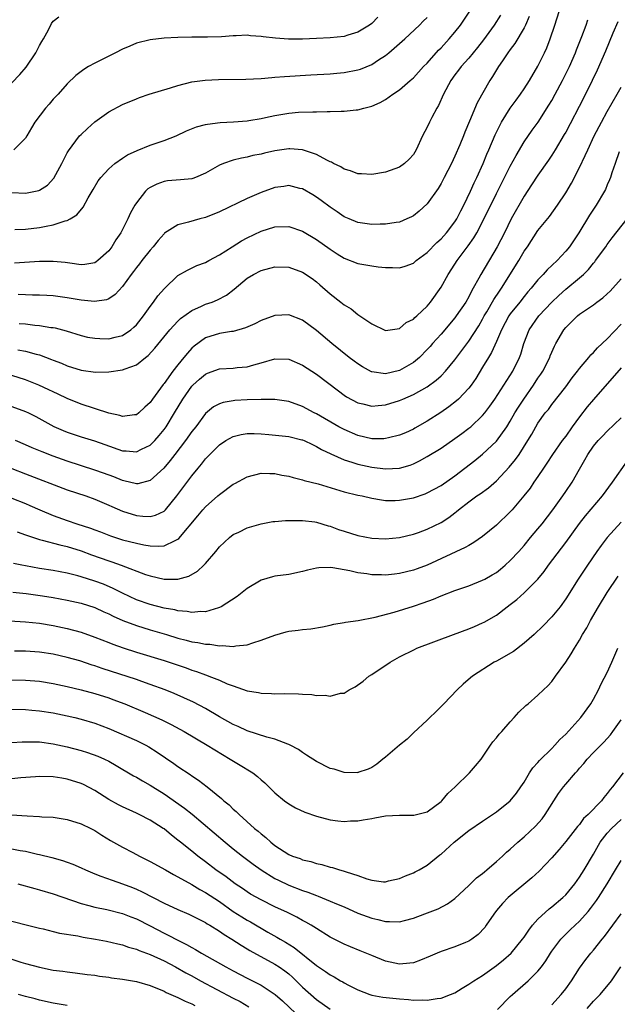
# Model space of a CAD drawing. Units: inches. Extents: x 2598000 to 2601000, y 1485000 to 1488000.
# Drawn here: x 2598680 to 2598766, y 1485140 to 1485282 of the extents above; entities that cross this region are included whole.
import ezdxf

# ---------------------------------------------------------------- set-up
doc = ezdxf.new("R2010")
doc.units = ezdxf.units.IN
doc.header["$MEASUREMENT"] = 0
doc.layers.add('LD25981485_2ft', color=216, linetype='Continuous')

msp = doc.modelspace()

# ---------------------------------------------------------------- linework, layer by layer
at = {"layer": 'LD25981485_2ft'}
for points, elevation in [([(2598680.08, 1485237.92), (2598681, 1485237.84), (2598682.32, 1485237.68), (2598683, 1485237.63), (2598684.65, 1485237.35), (2598685, 1485237.31), (2598685.26, 1485237.26), (2598686.84, 1485236.84), (2598689, 1485236.18), (2598689.95, 1485235.95), (2598691, 1485235.77), (2598691.72, 1485235.72), (2598693, 1485235.71), (2598693.94, 1485235.94), (2598695, 1485236.18), (2598696.22, 1485237), (2598696.64, 1485237.36), (2598697, 1485237.72), (2598698.01, 1485239), (2598699, 1485240.38), (2598699.49, 1485241), (2598700.11, 1485241.89), (2598701.04, 1485242.96), (2598703, 1485244.83), (2598704.37, 1485245.63), (2598705.73, 1485246.27), (2598707, 1485246.73), (2598707.46, 1485247), (2598709, 1485247.83), (2598710.81, 1485249), (2598712.16, 1485249.84), (2598713, 1485250.29), (2598715, 1485251.24), (2598717, 1485251.87), (2598719, 1485251.89), (2598721, 1485251.23), (2598723, 1485250.05), (2598725, 1485248.62), (2598725.98, 1485247.98), (2598727, 1485247.36), (2598729, 1485246.59), (2598731, 1485246.21), (2598731.92, 1485246.08), (2598733, 1485245.99), (2598734.01, 1485246.01), (2598735, 1485245.96), (2598735.8, 1485246.2), (2598737, 1485246.63), (2598737.42, 1485247), (2598739, 1485248.17), (2598740.4, 1485249.6), (2598741, 1485250.11), (2598741.79, 1485251), (2598743, 1485252.59), (2598743.26, 1485253), (2598743.84, 1485254.16), (2598744.27, 1485255), (2598745.23, 1485257), (2598745.77, 1485258.23), (2598746.15, 1485259), (2598747.06, 1485261), (2598747.62, 1485262.38), (2598747.91, 1485263), (2598748.83, 1485265.17), (2598749.48, 1485266.52), (2598749.75, 1485267), (2598751, 1485269), (2598751.83, 1485270.17), (2598752.46, 1485271), (2598753, 1485271.79), (2598753.78, 1485273), (2598755, 1485275.06), (2598755.95, 1485277), (2598756.28, 1485277.72), (2598756.78, 1485279), (2598757.45, 1485281), (2598758.69, 1485285)], 10362), ([(2598749.59, 1485282.41), (2598748.68, 1485281), (2598747.12, 1485278.88), (2598746.25, 1485277.75), (2598745, 1485276.21), (2598743.92, 1485275), (2598743.53, 1485274.47), (2598743, 1485273.81), (2598742.42, 1485273), (2598741.37, 1485271), (2598740.61, 1485269.39), (2598740.37, 1485269), (2598739.65, 1485267.65), (2598739.32, 1485267), (2598739, 1485266.28), (2598738.33, 1485265), (2598737.4, 1485263), (2598737, 1485262.33), (2598736.38, 1485261.62), (2598735.72, 1485261), (2598735, 1485260.48), (2598733, 1485259.76), (2598731, 1485259.41), (2598729.5, 1485259.5), (2598729, 1485259.51), (2598727.94, 1485259.94), (2598727, 1485260.19), (2598726.51, 1485260.51), (2598725.49, 1485261), (2598725.19, 1485261.19), (2598725, 1485261.26), (2598724.51, 1485261.49), (2598723, 1485262.33), (2598721, 1485262.99), (2598719.14, 1485263.14), (2598719, 1485263.15), (2598717, 1485262.86), (2598715.48, 1485262.52), (2598715, 1485262.38), (2598713.84, 1485262.16), (2598713, 1485261.94), (2598712.2, 1485261.8), (2598711, 1485261.48), (2598709.58, 1485261), (2598709, 1485260.75), (2598707, 1485259.63), (2598705.53, 1485259), (2598705.14, 1485258.86), (2598705, 1485258.82), (2598703.36, 1485258.64), (2598701.5, 1485258.5), (2598701, 1485258.43), (2598699.95, 1485258.05), (2598699, 1485257.56), (2598698.67, 1485257.33), (2598698.32, 1485257), (2598697, 1485255.33), (2598696.78, 1485255), (2598696.13, 1485253.87), (2598695.76, 1485253), (2598694.75, 1485251), (2598694.02, 1485249.98), (2598693.46, 1485249), (2598693, 1485248.41), (2598691.44, 1485247), (2598691.19, 1485246.81), (2598691, 1485246.69), (2598689.56, 1485246.44), (2598689, 1485246.39), (2598687.4, 1485246.6), (2598686.7, 1485246.7), (2598685, 1485246.87), (2598683, 1485246.84), (2598679.38, 1485246.62)], 10358), ([(2598679.46, 1485251.46), (2598681, 1485251.51), (2598683, 1485251.75), (2598683.98, 1485251.98), (2598685, 1485252.15), (2598686.71, 1485252.71), (2598687, 1485252.77), (2598687.43, 1485253), (2598688.4, 1485253.6), (2598689.31, 1485254.69), (2598690.04, 1485256.04), (2598690.74, 1485257.26), (2598691.49, 1485258.51), (2598691.86, 1485259), (2598693, 1485260.25), (2598693.89, 1485261), (2598695, 1485261.79), (2598695.73, 1485262.27), (2598697.1, 1485262.9), (2598699, 1485263.65), (2598701, 1485264.32), (2598702.72, 1485265), (2598704.25, 1485265.75), (2598705.69, 1485266.31), (2598707, 1485266.65), (2598707.29, 1485266.71), (2598709.08, 1485266.92), (2598711.03, 1485267.03), (2598713, 1485267.19), (2598713.22, 1485267.22), (2598715, 1485267.51), (2598715.64, 1485267.64), (2598717, 1485267.96), (2598719, 1485268.29), (2598720.4, 1485268.4), (2598722.49, 1485268.49), (2598723, 1485268.47), (2598724.53, 1485268.53), (2598725, 1485268.5), (2598726.58, 1485268.58), (2598727, 1485268.55), (2598728.76, 1485268.76), (2598729, 1485268.76), (2598729.87, 1485269), (2598731, 1485269.29), (2598732.2, 1485269.8), (2598733, 1485270.27), (2598734.04, 1485271), (2598735, 1485271.63), (2598736.55, 1485273), (2598736.8, 1485273.2), (2598737, 1485273.37), (2598738.48, 1485275), (2598739, 1485275.51), (2598740.63, 1485277.37), (2598741, 1485277.73), (2598742.16, 1485279), (2598743, 1485279.98), (2598743.8, 1485281), (2598744.31, 1485281.69), (2598745.18, 1485283)], 10356), ([(2598679, 1485272.66), (2598680.16, 1485273.84), (2598681.06, 1485274.94), (2598682.46, 1485277), (2598683, 1485278.04), (2598683.35, 1485278.65), (2598683.6, 1485279), (2598684.31, 1485280.31), (2598684.75, 1485281.25), (2598685, 1485281.58), (2598685.81, 1485282.19)], 10350), ([(2598679, 1485256.83), (2598681, 1485256.73), (2598682.89, 1485257.11), (2598683, 1485257.15), (2598684.14, 1485257.86), (2598685.09, 1485258.91), (2598686.23, 1485261), (2598687, 1485262.53), (2598687.17, 1485262.83), (2598688.8, 1485265), (2598689, 1485265.22), (2598689.93, 1485266.07), (2598691, 1485267.01), (2598693, 1485268.46), (2598695, 1485269.55), (2598697, 1485270.37), (2598697.46, 1485270.54), (2598698.85, 1485271), (2598701.93, 1485271.93), (2598703, 1485272.27), (2598705, 1485272.8), (2598706.94, 1485273.06), (2598708.87, 1485273.13), (2598712.81, 1485273.19), (2598715, 1485273.3), (2598716.55, 1485273.45), (2598717, 1485273.46), (2598718.41, 1485273.59), (2598722.18, 1485273.83), (2598725, 1485273.98), (2598725.93, 1485274.07), (2598727, 1485274.15), (2598729, 1485274.52), (2598729.36, 1485274.64), (2598731, 1485275.31), (2598731.96, 1485275.96), (2598733, 1485276.63), (2598733.46, 1485277), (2598735.75, 1485279), (2598737.91, 1485281), (2598738.44, 1485281.56), (2598739, 1485282.08)], 10354), ([(2598766.53, 1485281.47), (2598765.83, 1485279.83), (2598764.76, 1485277.24), (2598763.53, 1485274.47), (2598762.82, 1485273), (2598761.55, 1485270.45), (2598759, 1485265.55), (2598758.8, 1485265.2), (2598757.48, 1485263), (2598757, 1485262.23), (2598756.51, 1485261.49), (2598755, 1485259.34), (2598754.08, 1485257.92), (2598753, 1485256.31), (2598751.12, 1485253), (2598750.15, 1485251), (2598749.12, 1485249), (2598746.74, 1485245), (2598746.46, 1485244.46), (2598745.66, 1485243), (2598745.41, 1485242.59), (2598745, 1485241.77), (2598744.56, 1485241), (2598743.2, 1485239), (2598743, 1485238.73), (2598741, 1485236.37), (2598739.78, 1485235), (2598739.42, 1485234.58), (2598739, 1485234.13), (2598737.88, 1485233), (2598737, 1485232.27), (2598735, 1485231.13), (2598733, 1485230.65), (2598731, 1485230.92), (2598730.94, 1485230.94), (2598729.64, 1485231.64), (2598729, 1485232.06), (2598728.45, 1485232.45), (2598727.72, 1485233), (2598725.23, 1485235), (2598723, 1485236.89), (2598721, 1485238.39), (2598719, 1485239.16), (2598717, 1485239.08), (2598715, 1485238.35), (2598714.12, 1485237.88), (2598712.74, 1485237.26), (2598711, 1485236.76), (2598710.74, 1485236.74), (2598709, 1485236.44), (2598707, 1485235.82), (2598705.36, 1485234.64), (2598705, 1485234.32), (2598704.36, 1485233.64), (2598703.87, 1485233), (2598703, 1485231.95), (2598702.27, 1485231), (2598701, 1485229.23), (2598700.89, 1485229.11), (2598699.32, 1485227), (2598699, 1485226.52), (2598698.2, 1485225.8), (2598697.35, 1485225), (2598697, 1485224.71), (2598696.71, 1485224.71), (2598695, 1485224.48), (2598694.63, 1485224.63), (2598693, 1485224.98), (2598689, 1485226.24), (2598687, 1485227.06), (2598685.71, 1485227.71), (2598685, 1485228.02), (2598684.34, 1485228.34), (2598682.92, 1485229), (2598681, 1485229.77), (2598679, 1485230.42)], 10366), ([(2598731.87, 1485282.13), (2598731, 1485281.24), (2598730.67, 1485281), (2598729, 1485279.97), (2598727.54, 1485279.54), (2598727, 1485279.36), (2598725, 1485279.14), (2598723, 1485279.04), (2598721, 1485278.97), (2598718.97, 1485278.97), (2598717.1, 1485279.1), (2598715.31, 1485279.31), (2598715, 1485279.37), (2598713.46, 1485279.46), (2598713, 1485279.52), (2598711.43, 1485279.43), (2598711, 1485279.44), (2598709.31, 1485279.31), (2598707.26, 1485279.26), (2598705, 1485279.26), (2598703, 1485279.21), (2598701, 1485279.09), (2598699, 1485278.87), (2598697, 1485278.38), (2598696.05, 1485277.95), (2598695, 1485277.52), (2598693.99, 1485277), (2598691, 1485275.49), (2598690.07, 1485275), (2598689.4, 1485274.6), (2598688.26, 1485273.74), (2598687, 1485272.53), (2598685.68, 1485271), (2598685, 1485270.28), (2598684.41, 1485269.59), (2598683.88, 1485269), (2598682.34, 1485267), (2598681.84, 1485266.16), (2598681.18, 1485265), (2598681, 1485264.66), (2598679.32, 1485263)], 10352), ([(2598679.88, 1485234.12), (2598681, 1485233.92), (2598682.54, 1485233.46), (2598683, 1485233.36), (2598684.73, 1485232.73), (2598685, 1485232.6), (2598686.16, 1485232.16), (2598687, 1485231.8), (2598689, 1485231.19), (2598691.11, 1485230.89), (2598693, 1485230.93), (2598695, 1485231.2), (2598695.36, 1485231.36), (2598697, 1485231.93), (2598698.32, 1485233), (2598698.72, 1485233.28), (2598699.66, 1485234.34), (2598701.82, 1485237), (2598703, 1485238.26), (2598703.37, 1485238.63), (2598705, 1485239.8), (2598706.4, 1485240.4), (2598707, 1485240.68), (2598707.94, 1485241), (2598708.7, 1485241.3), (2598710.02, 1485241.98), (2598711.14, 1485242.86), (2598713, 1485244.43), (2598713.92, 1485245), (2598715, 1485245.54), (2598717, 1485246.08), (2598719, 1485246.06), (2598721, 1485245.34), (2598722.39, 1485244.39), (2598723, 1485243.93), (2598723.51, 1485243.51), (2598725, 1485242.2), (2598726.54, 1485241), (2598727, 1485240.61), (2598728.02, 1485240.02), (2598729, 1485239.19), (2598729.13, 1485239.13), (2598731, 1485237.86), (2598733, 1485236.9), (2598735, 1485237.18), (2598735.94, 1485238.06), (2598737, 1485238.53), (2598737.21, 1485238.79), (2598737.48, 1485239), (2598739, 1485240.43), (2598739.46, 1485241), (2598741, 1485243.17), (2598742.03, 1485245), (2598743, 1485246.46), (2598743.33, 1485247), (2598744.9, 1485249.1), (2598745.73, 1485250.27), (2598746.15, 1485251), (2598747, 1485252.59), (2598749, 1485256.67), (2598751, 1485260.61), (2598751.83, 1485262.17), (2598753, 1485264.15), (2598754.16, 1485265.84), (2598755.01, 1485266.99), (2598756.58, 1485269.42), (2598757, 1485270.12), (2598757.49, 1485271), (2598758.55, 1485273), (2598759.53, 1485275), (2598760.4, 1485277), (2598760.56, 1485277.44), (2598761.35, 1485279.35), (2598761.98, 1485281), (2598762.22, 1485281.78)], 10364), ([(2598753.74, 1485282.26), (2598753.2, 1485281), (2598753, 1485280.59), (2598751.68, 1485278.32), (2598751, 1485277.47), (2598750.65, 1485277), (2598749.86, 1485275.86), (2598749.28, 1485275), (2598749, 1485274.56), (2598748.43, 1485273.57), (2598748.05, 1485273), (2598746.24, 1485269.76), (2598745.13, 1485267.13), (2598744.45, 1485265.55), (2598744.25, 1485265), (2598743.72, 1485263.72), (2598743, 1485262.06), (2598742.49, 1485261), (2598741.47, 1485259), (2598741, 1485258.1), (2598740.58, 1485257.42), (2598739, 1485255.19), (2598737.86, 1485254.14), (2598737, 1485253.45), (2598736.71, 1485253.29), (2598736.07, 1485253), (2598735, 1485252.56), (2598734.5, 1485252.5), (2598733, 1485252.23), (2598732.23, 1485252.23), (2598731, 1485252.21), (2598729, 1485252.49), (2598727.71, 1485253), (2598727, 1485253.31), (2598726.01, 1485254.01), (2598725, 1485254.7), (2598723.68, 1485255.68), (2598723, 1485256.16), (2598722.48, 1485256.48), (2598721, 1485257.33), (2598720.59, 1485257.41), (2598719, 1485257.82), (2598718.31, 1485257.69), (2598717, 1485257.54), (2598715, 1485256.84), (2598713, 1485255.97), (2598709, 1485254.04), (2598707, 1485253.22), (2598706.14, 1485253), (2598704.53, 1485252.53), (2598703, 1485252.14), (2598701.07, 1485250.93), (2598701, 1485250.87), (2598700.12, 1485249.88), (2598699.43, 1485249), (2598699, 1485248.5), (2598697.8, 1485247), (2598697.46, 1485246.54), (2598697, 1485245.98), (2598696.58, 1485245.42), (2598696.24, 1485245), (2598695, 1485243.26), (2598693.92, 1485242.08), (2598693, 1485241.49), (2598692.67, 1485241.33), (2598690.93, 1485241.07), (2598689, 1485241.26), (2598687, 1485241.63), (2598685, 1485241.9), (2598684.07, 1485241.93), (2598683, 1485242), (2598681.99, 1485242.01), (2598681, 1485242.06), (2598679.92, 1485242.08)], 10360), ([(2598679, 1485225.93), (2598681, 1485225.19), (2598681.41, 1485225), (2598682.48, 1485224.48), (2598685.06, 1485223.05), (2598686.44, 1485222.44), (2598687, 1485222.2), (2598689, 1485221.53), (2598690.96, 1485220.96), (2598692.45, 1485220.45), (2598695, 1485219.53), (2598695.5, 1485219.5), (2598697, 1485219.36), (2598697.74, 1485219.74), (2598699, 1485220.34), (2598699.64, 1485221), (2598700.28, 1485221.72), (2598701, 1485222.61), (2598701.28, 1485223), (2598702.5, 1485225), (2598703.69, 1485227), (2598705, 1485228.84), (2598705.15, 1485229), (2598706.13, 1485229.87), (2598707, 1485230.6), (2598707.29, 1485230.71), (2598709, 1485231.34), (2598711, 1485231.46), (2598711.53, 1485231.53), (2598713, 1485231.65), (2598713.96, 1485231.96), (2598715, 1485232.24), (2598717, 1485232.82), (2598719, 1485232.75), (2598721, 1485231.89), (2598723, 1485230.57), (2598726.18, 1485228.18), (2598727, 1485227.58), (2598727.34, 1485227.34), (2598729, 1485226.45), (2598729.71, 1485226.29), (2598731, 1485225.96), (2598731.94, 1485226.06), (2598733, 1485226.14), (2598735, 1485226.79), (2598735.46, 1485227), (2598737, 1485227.65), (2598739, 1485228.78), (2598740.29, 1485229.71), (2598741, 1485230.36), (2598741.63, 1485231), (2598743, 1485232.64), (2598745, 1485235.34), (2598746.44, 1485237.56), (2598747, 1485238.54), (2598747.24, 1485239), (2598747.61, 1485239.61), (2598748.62, 1485241.38), (2598749.42, 1485242.58), (2598749.72, 1485243), (2598752.22, 1485247), (2598753, 1485248.34), (2598753.48, 1485249), (2598755, 1485251.33), (2598756.64, 1485253.36), (2598757.82, 1485255), (2598759, 1485256.78), (2598759.83, 1485258.17), (2598761, 1485260.45), (2598761.83, 1485262.17), (2598762.18, 1485263), (2598763.12, 1485265), (2598764.15, 1485267), (2598765, 1485268.54), (2598766.45, 1485271), (2598767, 1485272.01)], 10368), ([(2598766.71, 1485262.71), (2598766.16, 1485261), (2598765.68, 1485259.68), (2598765.47, 1485259), (2598765.34, 1485258.66), (2598765, 1485257.93), (2598764.73, 1485257.27), (2598764.6, 1485257), (2598763.4, 1485255), (2598763, 1485254.43), (2598762.44, 1485253.56), (2598760.92, 1485251), (2598759.55, 1485249), (2598759, 1485248.33), (2598757.76, 1485247), (2598756.34, 1485245.66), (2598755.77, 1485245), (2598755, 1485244.2), (2598754.03, 1485243), (2598753.54, 1485242.46), (2598753, 1485241.81), (2598752.37, 1485241), (2598751, 1485239.3), (2598750.8, 1485239), (2598749.72, 1485237), (2598749, 1485235.31), (2598748.28, 1485233.72), (2598747.83, 1485233), (2598747, 1485231.58), (2598746.02, 1485229.98), (2598745.34, 1485229), (2598745, 1485228.56), (2598743.51, 1485227), (2598743.25, 1485226.75), (2598742.14, 1485225.86), (2598740.97, 1485225.03), (2598739, 1485223.79), (2598737.21, 1485222.79), (2598737, 1485222.67), (2598735.86, 1485222.14), (2598735, 1485221.77), (2598733.39, 1485221.39), (2598733, 1485221.28), (2598732.74, 1485221.26), (2598731, 1485221.27), (2598729, 1485221.74), (2598727, 1485222.58), (2598726.22, 1485223), (2598723, 1485224.84), (2598722.68, 1485225), (2598721, 1485225.94), (2598719, 1485226.66), (2598717, 1485226.94), (2598715, 1485226.94), (2598713, 1485226.88), (2598711.23, 1485226.77), (2598711, 1485226.75), (2598709.52, 1485226.48), (2598709, 1485226.3), (2598708.15, 1485225.85), (2598707, 1485224.91), (2598705.56, 1485223), (2598705, 1485222.29), (2598704.1, 1485221), (2598702.56, 1485219), (2598701.9, 1485218.1), (2598700.97, 1485217.03), (2598699, 1485215.22), (2598697.23, 1485214.77), (2598697, 1485214.76), (2598695.2, 1485215.2), (2598695, 1485215.22), (2598693.74, 1485215.74), (2598692.27, 1485216.27), (2598691, 1485216.72), (2598687, 1485218.04), (2598685, 1485218.76), (2598683.39, 1485219.39), (2598681.97, 1485219.97), (2598681, 1485220.4), (2598679.56, 1485221)], 10370), ([(2598679, 1485216.95), (2598681, 1485216.22), (2598687, 1485213.9), (2598689.68, 1485213), (2598691, 1485212.53), (2598693, 1485211.69), (2598693.47, 1485211.47), (2598695, 1485210.82), (2598697, 1485210.19), (2598697.91, 1485210.09), (2598699, 1485210.04), (2598699.77, 1485210.23), (2598701, 1485210.82), (2598701.1, 1485210.9), (2598701.19, 1485211), (2598702.86, 1485213), (2598705, 1485215.91), (2598705.9, 1485217), (2598706.41, 1485217.59), (2598707, 1485218.37), (2598707.61, 1485219), (2598709, 1485220.39), (2598709.92, 1485221), (2598711, 1485221.6), (2598712.12, 1485221.88), (2598713, 1485222.01), (2598713.99, 1485222.01), (2598715, 1485221.95), (2598716.14, 1485221.86), (2598719, 1485221.57), (2598720.87, 1485221.13), (2598721, 1485221.1), (2598721.23, 1485221), (2598722.41, 1485220.41), (2598723, 1485220.16), (2598723.72, 1485219.72), (2598725.08, 1485219.08), (2598727, 1485218.22), (2598728.1, 1485217.9), (2598729, 1485217.59), (2598731, 1485217.17), (2598733, 1485216.9), (2598735.02, 1485217), (2598736.53, 1485217.47), (2598737, 1485217.65), (2598737.91, 1485218.09), (2598739, 1485218.68), (2598741, 1485219.9), (2598743, 1485221.28), (2598743.99, 1485222.01), (2598745, 1485222.77), (2598745.28, 1485223), (2598747, 1485224.61), (2598747.33, 1485225), (2598748.05, 1485225.95), (2598748.78, 1485227), (2598750.09, 1485229), (2598751.37, 1485231), (2598752.34, 1485233), (2598752.52, 1485233.48), (2598752.96, 1485235), (2598753.74, 1485237), (2598755.14, 1485239), (2598757, 1485241.01), (2598758.03, 1485241.97), (2598759, 1485242.85), (2598761, 1485244.51), (2598761.56, 1485245), (2598762.29, 1485245.71), (2598763, 1485246.61), (2598763.19, 1485246.81), (2598763.33, 1485247), (2598764.78, 1485249), (2598765, 1485249.33), (2598765.71, 1485250.29), (2598767.86, 1485253)], 10372), ([(2598679, 1485212.67), (2598681, 1485211.89), (2598681.63, 1485211.63), (2598683.05, 1485211), (2598685, 1485210.19), (2598687, 1485209.47), (2598688.39, 1485209), (2598690.36, 1485208.36), (2598691, 1485208.11), (2598691.81, 1485207.81), (2598693.24, 1485207.24), (2598695, 1485206.68), (2598697, 1485206.17), (2598698.06, 1485205.94), (2598699, 1485205.79), (2598700.26, 1485205.74), (2598701, 1485205.8), (2598702.58, 1485206.58), (2598703, 1485206.74), (2598703.15, 1485206.85), (2598705.87, 1485210.13), (2598706.59, 1485211), (2598707, 1485211.45), (2598708.76, 1485213), (2598709, 1485213.22), (2598711, 1485214.7), (2598711.2, 1485214.8), (2598713, 1485215.77), (2598715, 1485216.3), (2598716.25, 1485216.25), (2598717, 1485216.26), (2598718.02, 1485216.02), (2598719, 1485215.87), (2598719.65, 1485215.65), (2598721, 1485215.35), (2598721.25, 1485215.25), (2598723.24, 1485214.76), (2598727, 1485213.62), (2598729, 1485213.12), (2598729.59, 1485213), (2598731, 1485212.68), (2598732.42, 1485212.42), (2598733, 1485212.37), (2598734.35, 1485212.35), (2598735, 1485212.38), (2598737, 1485212.75), (2598738.69, 1485213.31), (2598739, 1485213.45), (2598740.03, 1485213.97), (2598741, 1485214.5), (2598743, 1485215.91), (2598745.88, 1485218.12), (2598747, 1485219.03), (2598749, 1485220.93), (2598750.51, 1485223), (2598751, 1485223.79), (2598751.68, 1485225), (2598752.17, 1485225.83), (2598752.95, 1485227), (2598754.37, 1485229), (2598755, 1485229.99), (2598755.42, 1485230.58), (2598755.68, 1485231), (2598756.69, 1485233), (2598756.77, 1485233.23), (2598757, 1485233.77), (2598757.39, 1485234.61), (2598757.59, 1485235), (2598758.75, 1485237), (2598759, 1485237.31), (2598760.72, 1485239), (2598761, 1485239.23), (2598763, 1485240.59), (2598763.52, 1485241), (2598764.37, 1485241.63), (2598765, 1485242.19), (2598765.41, 1485242.59), (2598767, 1485244.36)], 10374), ([(2598679.8, 1485207.8), (2598681, 1485207.39), (2598681.27, 1485207.27), (2598683, 1485206.7), (2598683.37, 1485206.63), (2598685.92, 1485205.92), (2598687, 1485205.7), (2598689, 1485205.09), (2598690.51, 1485204.51), (2598693, 1485203.61), (2598693.47, 1485203.47), (2598694.79, 1485203), (2598698.33, 1485201.67), (2598699, 1485201.45), (2598701, 1485201), (2598702.99, 1485201.01), (2598704.56, 1485201.44), (2598705.84, 1485202.16), (2598706.74, 1485203), (2598707, 1485203.27), (2598708.47, 1485205), (2598709, 1485205.66), (2598710.43, 1485207), (2598711, 1485207.42), (2598711.79, 1485207.79), (2598713, 1485208.39), (2598715, 1485209), (2598716.71, 1485209.29), (2598717, 1485209.33), (2598718.55, 1485209.45), (2598719, 1485209.47), (2598720.53, 1485209.47), (2598721, 1485209.45), (2598722.75, 1485209.25), (2598723, 1485209.21), (2598724.71, 1485208.71), (2598725, 1485208.65), (2598726.18, 1485208.18), (2598727, 1485207.9), (2598729, 1485207.27), (2598731, 1485206.89), (2598733, 1485206.79), (2598735, 1485206.98), (2598737, 1485207.49), (2598737.74, 1485207.74), (2598739, 1485208.21), (2598741, 1485209.18), (2598742.11, 1485209.89), (2598743, 1485210.57), (2598743.25, 1485210.75), (2598743.54, 1485211), (2598745, 1485212.13), (2598746.18, 1485213), (2598746.67, 1485213.33), (2598747.83, 1485214.17), (2598749, 1485215.18), (2598750.85, 1485217.15), (2598751.74, 1485218.26), (2598752.26, 1485219), (2598753.55, 1485221), (2598754.09, 1485221.91), (2598755, 1485223.52), (2598756.06, 1485225), (2598756.5, 1485225.5), (2598757, 1485226.22), (2598759, 1485228.74), (2598759.96, 1485230.04), (2598760.71, 1485231), (2598761, 1485231.4), (2598762.36, 1485233), (2598762.64, 1485233.36), (2598763, 1485233.71), (2598763.59, 1485234.41), (2598765, 1485235.7), (2598767, 1485237.82)], 10376), ([(2598767, 1485231.48), (2598763, 1485226.95), (2598762.12, 1485225.88), (2598761, 1485224.44), (2598759.94, 1485223), (2598759, 1485221.66), (2598758.5, 1485221), (2598757.09, 1485219), (2598756.28, 1485217.72), (2598755.78, 1485217), (2598755, 1485215.83), (2598754.42, 1485215), (2598753.85, 1485214.15), (2598752.98, 1485213.02), (2598751.26, 1485211), (2598751, 1485210.71), (2598749, 1485208.78), (2598747, 1485207.14), (2598745.73, 1485206.27), (2598745, 1485205.87), (2598744.46, 1485205.54), (2598739, 1485203.03), (2598737.54, 1485202.46), (2598737, 1485202.27), (2598735, 1485201.79), (2598734.27, 1485201.73), (2598733, 1485201.58), (2598732.39, 1485201.61), (2598731, 1485201.62), (2598730.26, 1485201.74), (2598729, 1485201.9), (2598727.83, 1485202.17), (2598725.36, 1485202.64), (2598725, 1485202.67), (2598723.36, 1485202.64), (2598723, 1485202.59), (2598721.7, 1485202.3), (2598721, 1485202.09), (2598719, 1485201.68), (2598717, 1485201.41), (2598716.66, 1485201.34), (2598715, 1485200.83), (2598713, 1485199.64), (2598711.53, 1485198.47), (2598709.24, 1485197), (2598709, 1485196.88), (2598708.85, 1485196.85), (2598707, 1485196.29), (2598706.31, 1485196.31), (2598705, 1485196.19), (2598704.33, 1485196.33), (2598703, 1485196.42), (2598702.54, 1485196.54), (2598701, 1485196.82), (2598699, 1485197.32), (2598697, 1485198.02), (2598695, 1485198.96), (2598693.65, 1485199.65), (2598692.24, 1485200.24), (2598691, 1485200.71), (2598689, 1485201.34), (2598688.53, 1485201.47), (2598687, 1485201.85), (2598685, 1485202.24), (2598683, 1485202.55), (2598681, 1485202.89), (2598680.47, 1485203), (2598679.27, 1485203.27)], 10378), ([(2598679.13, 1485199.13), (2598681.1, 1485198.9), (2598683.42, 1485198.58), (2598685, 1485198.32), (2598687, 1485197.96), (2598689, 1485197.52), (2598691, 1485196.89), (2598692.29, 1485196.29), (2598693, 1485196), (2598693.66, 1485195.66), (2598695.04, 1485195.04), (2598697, 1485194.28), (2598699, 1485193.67), (2598701.35, 1485193), (2598703, 1485192.49), (2598704.2, 1485192.2), (2598705, 1485191.96), (2598705.86, 1485191.86), (2598707, 1485191.59), (2598707.59, 1485191.59), (2598709, 1485191.37), (2598709.41, 1485191.41), (2598711, 1485191.28), (2598711.36, 1485191.36), (2598713, 1485191.52), (2598713.81, 1485191.81), (2598715, 1485192.16), (2598717, 1485192.92), (2598718.63, 1485193.37), (2598719, 1485193.49), (2598720.37, 1485193.63), (2598721, 1485193.74), (2598722.18, 1485193.82), (2598723.88, 1485194.12), (2598725, 1485194.35), (2598725.51, 1485194.49), (2598727, 1485194.73), (2598727.2, 1485194.8), (2598729.01, 1485195.01), (2598731.48, 1485195.48), (2598734.23, 1485196.23), (2598737, 1485197.07), (2598738.44, 1485197.56), (2598739.9, 1485198.1), (2598741, 1485198.58), (2598743, 1485199.36), (2598745, 1485200.04), (2598747, 1485200.82), (2598747.33, 1485201), (2598748.4, 1485201.6), (2598749, 1485201.97), (2598749.58, 1485202.42), (2598750.28, 1485203), (2598751, 1485203.66), (2598752.23, 1485205), (2598753, 1485205.86), (2598753.93, 1485207), (2598755, 1485208.25), (2598755.61, 1485209), (2598757.15, 1485211), (2598758.58, 1485213), (2598759, 1485213.63), (2598759.95, 1485215), (2598761, 1485216.89), (2598761.79, 1485218.21), (2598762.22, 1485219), (2598763, 1485220.19), (2598763.67, 1485221), (2598764.34, 1485221.66), (2598765, 1485222.38), (2598767, 1485224.28)], 10380), ([(2598677.08, 1485195.08), (2598681, 1485194.83), (2598683, 1485194.63), (2598685, 1485194.31), (2598687, 1485193.88), (2598689, 1485193.32), (2598691, 1485192.62), (2598693, 1485191.84), (2598693.6, 1485191.6), (2598695.07, 1485191.07), (2598697, 1485190.44), (2598701, 1485189.23), (2598704.17, 1485188.17), (2598705, 1485187.86), (2598705.66, 1485187.66), (2598707, 1485187.15), (2598707.12, 1485187.12), (2598707.44, 1485187), (2598709, 1485186.38), (2598710.11, 1485185.89), (2598711, 1485185.56), (2598713, 1485184.88), (2598714.62, 1485184.62), (2598715, 1485184.53), (2598716.49, 1485184.49), (2598717, 1485184.44), (2598718.46, 1485184.46), (2598720.42, 1485184.42), (2598721, 1485184.37), (2598722.33, 1485184.33), (2598723, 1485184.2), (2598724.25, 1485184.25), (2598725, 1485184.07), (2598726.5, 1485184.5), (2598727, 1485184.52), (2598727.73, 1485185), (2598728.58, 1485185.42), (2598729.75, 1485186.25), (2598730.59, 1485187), (2598731, 1485187.24), (2598733.63, 1485189), (2598735, 1485189.75), (2598737.17, 1485190.83), (2598737.52, 1485191), (2598742.78, 1485193), (2598745, 1485193.83), (2598745.83, 1485194.17), (2598747, 1485194.67), (2598747.22, 1485194.78), (2598749, 1485195.81), (2598750.56, 1485197), (2598751, 1485197.31), (2598751.96, 1485198.04), (2598753.01, 1485198.99), (2598754.99, 1485201.01), (2598755.89, 1485202.11), (2598756.53, 1485203), (2598759, 1485206.3), (2598760.99, 1485209.01), (2598761.88, 1485210.12), (2598764.3, 1485213), (2598765.77, 1485215), (2598767.91, 1485218.09)], 10382), ([(2598767, 1485209.2), (2598765, 1485207), (2598764.13, 1485205.87), (2598763.49, 1485205), (2598762.13, 1485203), (2598760.82, 1485201), (2598759, 1485198.13), (2598758.19, 1485197), (2598757, 1485195.54), (2598755.77, 1485194.23), (2598754.44, 1485193), (2598753, 1485191.73), (2598751.45, 1485190.55), (2598749, 1485189.16), (2598748.69, 1485189), (2598745.54, 1485187), (2598745.26, 1485186.74), (2598744.19, 1485185.81), (2598743.32, 1485185), (2598741.42, 1485183), (2598740.22, 1485181.78), (2598739.39, 1485181), (2598739, 1485180.61), (2598737, 1485178.81), (2598736.12, 1485177.88), (2598735, 1485177.02), (2598733, 1485175.26), (2598732.6, 1485175), (2598731.73, 1485174.27), (2598731, 1485173.79), (2598730.46, 1485173.54), (2598729, 1485173.05), (2598728.96, 1485173.04), (2598727, 1485173.09), (2598725.54, 1485173.54), (2598725, 1485173.66), (2598723, 1485174.66), (2598721.59, 1485175.59), (2598721, 1485175.94), (2598720.39, 1485176.39), (2598719.23, 1485177), (2598719, 1485177.11), (2598718.85, 1485177.15), (2598717, 1485177.87), (2598715.83, 1485178.17), (2598713, 1485179.09), (2598711.7, 1485179.7), (2598711, 1485179.99), (2598709, 1485181.11), (2598707, 1485182.31), (2598705.24, 1485183.24), (2598703.87, 1485183.87), (2598702.47, 1485184.47), (2598701.15, 1485185), (2598699, 1485185.79), (2598697.8, 1485186.2), (2598697, 1485186.49), (2598692.08, 1485188.08), (2598691, 1485188.46), (2598690.59, 1485188.59), (2598688.82, 1485189.18), (2598687, 1485189.69), (2598685, 1485190.14), (2598683, 1485190.46), (2598681, 1485190.6), (2598679.4, 1485190.6)], 10384), ([(2598679, 1485186.43), (2598681, 1485186.42), (2598683, 1485186.24), (2598685, 1485185.91), (2598687, 1485185.49), (2598689, 1485185), (2598691, 1485184.46), (2598693, 1485183.83), (2598693.62, 1485183.62), (2598695.31, 1485183), (2598698.26, 1485181.74), (2598700.67, 1485180.67), (2598702.02, 1485180.02), (2598703.89, 1485179), (2598707.24, 1485177), (2598708.32, 1485176.32), (2598710.56, 1485175), (2598711.75, 1485174.25), (2598713.81, 1485173), (2598714.49, 1485172.49), (2598715, 1485172.02), (2598715.56, 1485171.56), (2598717, 1485170.15), (2598718.38, 1485169), (2598719, 1485168.54), (2598719.96, 1485167.96), (2598721.34, 1485167.34), (2598723, 1485166.77), (2598725, 1485166.24), (2598726.09, 1485166.09), (2598727, 1485166.01), (2598727.93, 1485166.07), (2598729, 1485166.1), (2598729.75, 1485166.25), (2598731, 1485166.43), (2598731.46, 1485166.54), (2598733, 1485166.8), (2598735, 1485166.93), (2598737.08, 1485166.92), (2598737.46, 1485167), (2598739, 1485167.38), (2598741, 1485168.9), (2598741.11, 1485169), (2598741.96, 1485170.04), (2598743.02, 1485171), (2598745.13, 1485173), (2598745.96, 1485174.04), (2598746.79, 1485175), (2598747, 1485175.29), (2598748.13, 1485177), (2598748.5, 1485177.5), (2598749, 1485178.05), (2598749.41, 1485178.59), (2598749.76, 1485179), (2598751, 1485180.4), (2598751.57, 1485181), (2598752.23, 1485181.77), (2598753.25, 1485182.75), (2598753.57, 1485183), (2598755, 1485184.24), (2598755.8, 1485185), (2598756.4, 1485185.6), (2598757, 1485186.22), (2598757.54, 1485187), (2598759, 1485189), (2598759.79, 1485190.21), (2598760.26, 1485191), (2598761, 1485192.19), (2598761.45, 1485193), (2598762.04, 1485193.96), (2598762.58, 1485195), (2598763.75, 1485197), (2598765, 1485199.05), (2598766.57, 1485201.43)], 10386), ([(2598679, 1485182.2), (2598681, 1485182.16), (2598681.91, 1485182.09), (2598683, 1485181.99), (2598685, 1485181.68), (2598687, 1485181.27), (2598688.13, 1485181), (2598689, 1485180.78), (2598691, 1485180.19), (2598693, 1485179.43), (2598697, 1485177.68), (2598698.38, 1485177), (2598698.78, 1485176.78), (2598700.02, 1485176.02), (2598702.39, 1485174.39), (2598703, 1485173.94), (2598704.76, 1485172.76), (2598705, 1485172.58), (2598705.96, 1485171.96), (2598707.21, 1485171), (2598709.31, 1485169.31), (2598709.63, 1485169), (2598710.39, 1485168.39), (2598711, 1485167.78), (2598711.42, 1485167.42), (2598711.82, 1485167), (2598714.05, 1485165), (2598714.58, 1485164.58), (2598715, 1485164.2), (2598715.69, 1485163.69), (2598716.43, 1485163), (2598717, 1485162.55), (2598718.34, 1485161.66), (2598719, 1485161.24), (2598719.56, 1485161), (2598720.64, 1485160.64), (2598721, 1485160.47), (2598722.2, 1485160.2), (2598723, 1485159.93), (2598723.77, 1485159.77), (2598725, 1485159.4), (2598725.33, 1485159.33), (2598726.33, 1485159), (2598726.86, 1485158.86), (2598727.29, 1485158.71), (2598729, 1485158.17), (2598730.28, 1485157.72), (2598731, 1485157.53), (2598732.7, 1485157.3), (2598733, 1485157.3), (2598733.41, 1485157.41), (2598735, 1485157.76), (2598735.85, 1485158.15), (2598737, 1485158.56), (2598737.28, 1485158.72), (2598737.82, 1485159), (2598739, 1485159.71), (2598740.82, 1485161.18), (2598741, 1485161.28), (2598742.91, 1485163), (2598745, 1485164.69), (2598747, 1485166.06), (2598748.43, 1485167), (2598749, 1485167.4), (2598751, 1485169), (2598751.9, 1485170.1), (2598752.54, 1485171), (2598753, 1485171.69), (2598753.79, 1485173), (2598754.27, 1485173.73), (2598755, 1485174.5), (2598755.22, 1485174.78), (2598757, 1485176.54), (2598757.44, 1485177), (2598758.16, 1485177.84), (2598759, 1485178.62), (2598761.19, 1485181), (2598762.63, 1485183), (2598763, 1485183.64), (2598763.73, 1485185), (2598764.14, 1485185.86), (2598765, 1485187.5), (2598765.67, 1485189), (2598766.54, 1485191)], 10388), ([(2598679, 1485177.4), (2598680.51, 1485177.49), (2598682.5, 1485177.5), (2598683, 1485177.48), (2598685, 1485177.23), (2598687, 1485176.77), (2598689, 1485176.24), (2598689.95, 1485175.95), (2598691.43, 1485175.43), (2598692.39, 1485175), (2598693, 1485174.7), (2598694.1, 1485174.1), (2598696.59, 1485172.59), (2598697, 1485172.38), (2598697.87, 1485171.87), (2598699, 1485171.25), (2598699.39, 1485171), (2598701, 1485170.01), (2598703.94, 1485167.94), (2598705.04, 1485167.04), (2598709.81, 1485163), (2598711, 1485162.04), (2598712.33, 1485161), (2598713.85, 1485159.85), (2598715.03, 1485159), (2598717, 1485157.77), (2598717.51, 1485157.51), (2598719, 1485156.8), (2598721, 1485156.02), (2598721.78, 1485155.78), (2598723, 1485155.29), (2598723.23, 1485155.23), (2598725, 1485154.5), (2598725.9, 1485154.1), (2598727, 1485153.65), (2598729, 1485152.77), (2598731, 1485152.02), (2598731.85, 1485151.85), (2598733, 1485151.54), (2598733.57, 1485151.57), (2598735, 1485151.5), (2598735.7, 1485151.7), (2598737, 1485152.01), (2598738.68, 1485152.68), (2598740.6, 1485153.4), (2598741.91, 1485154.09), (2598743, 1485154.86), (2598745, 1485156.74), (2598746.12, 1485157.88), (2598747, 1485158.5), (2598747.26, 1485158.74), (2598747.6, 1485159), (2598749, 1485160.21), (2598749.88, 1485161), (2598750.45, 1485161.55), (2598751, 1485162), (2598752.1, 1485163), (2598753, 1485163.76), (2598754.66, 1485165.34), (2598755.6, 1485166.4), (2598756.05, 1485167), (2598757.98, 1485170.02), (2598758.69, 1485171), (2598759, 1485171.38), (2598760.4, 1485173), (2598760.69, 1485173.31), (2598761, 1485173.68), (2598761.63, 1485174.37), (2598762.12, 1485175), (2598763, 1485175.94), (2598764.53, 1485177.47), (2598765.48, 1485178.52), (2598765.83, 1485179), (2598767, 1485180.65)], 10390), ([(2598767.31, 1485173), (2598765.78, 1485171), (2598765.41, 1485170.59), (2598765, 1485170.03), (2598764.52, 1485169.48), (2598764.18, 1485169), (2598762.24, 1485167), (2598761.59, 1485166.41), (2598761, 1485165.58), (2598760.72, 1485165.28), (2598759, 1485163.08), (2598758.06, 1485161.94), (2598757, 1485160.76), (2598755.16, 1485158.84), (2598754.13, 1485157.87), (2598750.68, 1485155), (2598749.86, 1485154.14), (2598749, 1485153.16), (2598748.6, 1485152.6), (2598747.54, 1485151), (2598747.3, 1485150.7), (2598746.35, 1485149.65), (2598745.46, 1485149), (2598745, 1485148.71), (2598744.52, 1485148.52), (2598743, 1485147.89), (2598741, 1485147.22), (2598740.46, 1485147), (2598739.45, 1485146.55), (2598738.04, 1485145.96), (2598737, 1485145.59), (2598736.48, 1485145.52), (2598735, 1485145.37), (2598733, 1485145.81), (2598731, 1485146.62), (2598729.33, 1485147.33), (2598727.91, 1485147.91), (2598727, 1485148.3), (2598726.52, 1485148.52), (2598725, 1485149.3), (2598723, 1485150.52), (2598722.24, 1485151), (2598721.46, 1485151.46), (2598721, 1485151.68), (2598720.17, 1485152.17), (2598719, 1485152.74), (2598718.83, 1485152.83), (2598717, 1485153.69), (2598715, 1485154.66), (2598713.5, 1485155.5), (2598713, 1485155.82), (2598712.31, 1485156.31), (2598711.26, 1485157), (2598709.98, 1485157.98), (2598708.49, 1485159), (2598707, 1485160.17), (2598705.89, 1485161), (2598705, 1485161.73), (2598703.37, 1485163), (2598703, 1485163.32), (2598702.05, 1485164.04), (2598701, 1485164.92), (2598700.89, 1485165), (2598699, 1485166.19), (2598697.42, 1485167), (2598697, 1485167.2), (2598695, 1485168.09), (2598694.4, 1485168.4), (2598693, 1485169.17), (2598691, 1485170.45), (2598689.34, 1485171.34), (2598689, 1485171.5), (2598687, 1485172.12), (2598686.23, 1485172.23), (2598685, 1485172.43), (2598683, 1485172.48), (2598682.45, 1485172.45), (2598680.3, 1485172.3), (2598679, 1485172.14)], 10392), ([(2598678.95, 1485166.95), (2598681.21, 1485166.79), (2598683, 1485166.71), (2598683.33, 1485166.67), (2598685, 1485166.6), (2598686.4, 1485166.4), (2598687, 1485166.3), (2598689, 1485165.67), (2598690.4, 1485165), (2598691, 1485164.69), (2598692.02, 1485164.02), (2598693.27, 1485163.27), (2598695, 1485162.27), (2598696.49, 1485161.51), (2598697.44, 1485161), (2598699, 1485160.23), (2598701.18, 1485159), (2598702.35, 1485158.35), (2598703, 1485158.01), (2598705, 1485156.9), (2598706.17, 1485156.17), (2598707, 1485155.76), (2598709, 1485154.43), (2598711, 1485153.01), (2598712.22, 1485152.22), (2598713, 1485151.73), (2598713.48, 1485151.48), (2598715.98, 1485150.02), (2598717.3, 1485149.29), (2598717.76, 1485149), (2598718.55, 1485148.55), (2598719.78, 1485147.78), (2598723, 1485145.19), (2598724.33, 1485144.33), (2598725, 1485143.83), (2598725.56, 1485143.56), (2598726.48, 1485143), (2598726.82, 1485142.82), (2598727, 1485142.7), (2598727.65, 1485142.35), (2598729, 1485141.67), (2598730.71, 1485141), (2598731, 1485140.91), (2598732.61, 1485140.61), (2598735, 1485140.36), (2598736.3, 1485140.3), (2598737, 1485140.2), (2598738.25, 1485140.25), (2598739, 1485140.19), (2598740.45, 1485140.45), (2598741, 1485140.5), (2598742.37, 1485141), (2598743, 1485141.27), (2598744.06, 1485141.94), (2598745, 1485142.48), (2598745.3, 1485142.7), (2598745.75, 1485143), (2598747, 1485143.77), (2598749, 1485145.18), (2598750, 1485146), (2598751.11, 1485147), (2598752.77, 1485149), (2598753, 1485149.31), (2598753.68, 1485150.32), (2598754.21, 1485151), (2598755, 1485151.89), (2598756.6, 1485153.4), (2598757, 1485153.69), (2598758.57, 1485155), (2598759, 1485155.42), (2598760.3, 1485157), (2598761, 1485157.94), (2598761.66, 1485159), (2598763, 1485161.26), (2598763.99, 1485163), (2598765, 1485164.33), (2598765.6, 1485165), (2598767, 1485166.3)], 10394), ([(2598679, 1485162.04), (2598680.19, 1485161.81), (2598681, 1485161.69), (2598682.71, 1485161.29), (2598683, 1485161.23), (2598684.79, 1485160.79), (2598686.35, 1485160.35), (2598687, 1485160.13), (2598687.83, 1485159.83), (2598689, 1485159.32), (2598689.65, 1485159), (2598691, 1485158.43), (2598691.88, 1485158.12), (2598693.5, 1485157.5), (2598695, 1485156.99), (2598696.45, 1485156.45), (2598697, 1485156.23), (2598697.85, 1485155.85), (2598701, 1485154.21), (2598703, 1485153.26), (2598704.59, 1485152.59), (2598707, 1485151.39), (2598707.23, 1485151.23), (2598707.63, 1485151), (2598709, 1485150.15), (2598709.66, 1485149.66), (2598710.78, 1485149), (2598712.12, 1485148.12), (2598713, 1485147.61), (2598713.38, 1485147.38), (2598717, 1485145.41), (2598717.62, 1485145), (2598718.44, 1485144.44), (2598719, 1485143.99), (2598719.53, 1485143.53), (2598721, 1485142.09), (2598723, 1485140.3), (2598725, 1485138.89)], 10396), ([(2598749.14, 1485138.86), (2598751, 1485140.7), (2598751.32, 1485141), (2598753.6, 1485143), (2598755, 1485144.4), (2598755.49, 1485145), (2598756.13, 1485145.87), (2598756.83, 1485147), (2598757, 1485147.26), (2598758.3, 1485149), (2598759.67, 1485150.33), (2598760.36, 1485151), (2598761, 1485151.58), (2598762.25, 1485153), (2598762.59, 1485153.41), (2598763.44, 1485154.56), (2598763.73, 1485155), (2598765.01, 1485157), (2598766.21, 1485159), (2598767, 1485160.37)], 10396), ([(2598679.87, 1485157), (2598682.31, 1485156.31), (2598683, 1485156.13), (2598685, 1485155.54), (2598689, 1485154.15), (2598690.12, 1485153.88), (2598691, 1485153.63), (2598692.72, 1485153.28), (2598695, 1485152.69), (2598696.22, 1485152.22), (2598697, 1485151.93), (2598699, 1485150.93), (2598701, 1485149.88), (2598701.6, 1485149.6), (2598703, 1485148.85), (2598704.25, 1485148.25), (2598705, 1485147.8), (2598705.53, 1485147.53), (2598706.42, 1485147), (2598709.91, 1485145), (2598711, 1485144.41), (2598713, 1485143.37), (2598715, 1485142.37), (2598717.03, 1485141.03), (2598718.1, 1485140.1), (2598721, 1485137.37)], 10398), ([(2598677.89, 1485151.89), (2598681.07, 1485151.07), (2598683, 1485150.59), (2598683.52, 1485150.48), (2598685, 1485150.13), (2598685.89, 1485149.89), (2598688.54, 1485149.46), (2598689.3, 1485149.3), (2598691.11, 1485149), (2598692.7, 1485148.71), (2598694.33, 1485148.33), (2598695, 1485148.19), (2598695.86, 1485147.86), (2598697, 1485147.57), (2598697.38, 1485147.38), (2598699, 1485146.79), (2598701, 1485145.86), (2598702.64, 1485145), (2598704.14, 1485144.14), (2598705, 1485143.69), (2598706.25, 1485143), (2598711, 1485140.48), (2598711.98, 1485139.98), (2598713.24, 1485139.24)], 10400), ([(2598757, 1485139.54), (2598758.37, 1485141), (2598759, 1485141.81), (2598759.83, 1485143), (2598761, 1485144.83), (2598761.92, 1485146.08), (2598762.63, 1485147), (2598763, 1485147.42), (2598764.26, 1485149), (2598764.6, 1485149.4), (2598765.81, 1485151), (2598767, 1485152.65)], 10398), ([(2598679, 1485146.13), (2598680.3, 1485145.7), (2598681, 1485145.49), (2598683, 1485144.94), (2598685, 1485144.54), (2598686.37, 1485144.37), (2598687, 1485144.26), (2598688.15, 1485144.15), (2598689.91, 1485143.91), (2598691, 1485143.78), (2598691.66, 1485143.66), (2598693, 1485143.49), (2598693.42, 1485143.42), (2598695, 1485143.21), (2598697, 1485142.88), (2598699, 1485142.33), (2598701, 1485141.49), (2598701.32, 1485141.32), (2598703, 1485140.58), (2598704.05, 1485140.05), (2598705, 1485139.67), (2598705.44, 1485139.44)], 10402), ([(2598762.08, 1485139), (2598763, 1485140.04), (2598763.98, 1485141), (2598765.6, 1485143), (2598766.98, 1485145.02)], 10400), ([(2598687, 1485139.42), (2598685, 1485139.78), (2598683, 1485140.21), (2598682.38, 1485140.38), (2598681, 1485140.7), (2598679.96, 1485141)], 10404)]:
    msp.add_lwpolyline(points, dxfattribs=dict(at, elevation=elevation))

doc.saveas('drawing.dxf')
